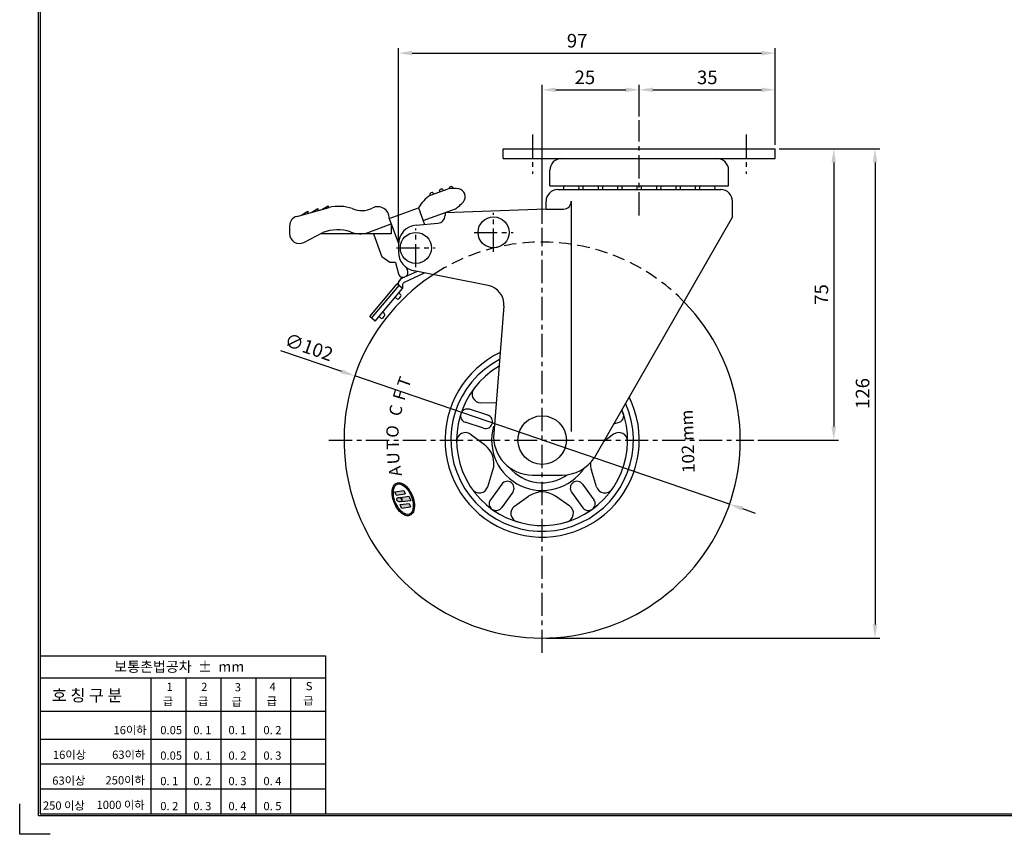
# Model space of a CAD drawing. Units: millimetres. Extents: x 5914 to 6985, y 2303 to 3041.
# Drawn here: x 6465 to 6719, y 2303 to 2512 of the extents above; entities that cross this region are included whole.
import ezdxf

# ---------------------------------------------------------------- set-up
doc = ezdxf.new("R2010")
doc.units = ezdxf.units.MM
doc.header["$LTSCALE"] = 0.25
doc.linetypes.add('CENTER', pattern=[50.8, 31.75, -6.35, 6.35, -6.35])
doc.linetypes.add('HIDDEN', pattern=[9.525, 6.35, -3.175])
for name, color, linetype in [('CENTER', 4, 'CENTER'), ('DIM', 3, 'Continuous'), ('LINE', 7, 'Continuous'), ('TITLE', 7, 'Continuous')]:
    doc.layers.add(name, color=color, linetype=linetype)
doc.dimstyles.new('ISO-25', dxfattribs={"dimscale": 0, "dimtxt": 3.5, "dimasz": 3.5, "dimexe": 1.25, "dimexo": 1, "dimgap": 1, "dimtad": 1, "dimdec": 4, "dimtxsty": 'Standard', "dimcen": 2.5, "dimadec": 4, "dimazin": 0, "dimtfac": 1, "dimtdec": 4, "dimtmove": 0, "dimatfit": 1, "dimfxl": 1, "dimarcsym": 0})

# ---------------------------------------------------------------- blocks, each defined once
blk = doc.blocks.new('*D57')
at = {"layer": 'Defpoints', "color": 0, "ltscale": 0.25}
for p in [(6659.79, 2494.29), (6624.79, 2486.44), (6659.79, 2479.08)]:
    blk.add_point(p, dxfattribs=at)
at = {"layer": 'DIM', "color": 0, "lineweight": -2, "ltscale": 0.25}
for p, q in [((6624.79, 2487.44), (6624.79, 2495.54)), ((6628.29, 2494.29), (6656.29, 2494.29)), ((6659.79, 2480.08), (6659.79, 2495.54))]:
    blk.add_line(p, q, dxfattribs=at)
at = {"layer": 'DIM', "color": 0, "ltscale": 0.25}
for points in [[(6628.29, 2494.87), (6628.29, 2493.71), (6624.79, 2494.29)], [(6656.29, 2494.87), (6656.29, 2493.71), (6659.79, 2494.29)]]:
    blk.add_solid(points, dxfattribs=at)
at = {"layer": 'DIM', "color": 0, "ltscale": 0.25, "insert": (6642.29, 2497.04), "char_height": 3.5, "attachment_point": 5}
blk.add_mtext('35', dxfattribs=at)
blk = doc.blocks.new('*D56')
at = {"layer": 'Defpoints', "color": 0, "ltscale": 0.25}
for p in [(6624.79, 2494.29), (6624.79, 2486.44), (6599.79, 2458.77)]:
    blk.add_point(p, dxfattribs=at)
at = {"layer": 'DIM', "color": 0, "lineweight": -2, "ltscale": 0.25}
for p, q in [((6599.79, 2459.77), (6599.79, 2495.54)), ((6603.29, 2494.29), (6621.29, 2494.29)), ((6624.79, 2487.44), (6624.79, 2495.54))]:
    blk.add_line(p, q, dxfattribs=at)
at = {"layer": 'DIM', "color": 0, "ltscale": 0.25}
for points in [[(6603.29, 2494.87), (6603.29, 2493.71), (6599.79, 2494.29)], [(6621.29, 2494.87), (6621.29, 2493.71), (6624.79, 2494.29)]]:
    blk.add_solid(points, dxfattribs=at)
at = {"layer": 'DIM', "color": 0, "ltscale": 0.25, "insert": (6610.79, 2497.04), "char_height": 3.5, "attachment_point": 5}
blk.add_mtext('25', dxfattribs=at)
blk = doc.blocks.new('*D62')
at = {"layer": 'Defpoints', "color": 0, "linetype": 'ByBlock', "ltscale": 0.25}
for p in [(6659.79, 2503.73), (6659.79, 2479.08), (6562.79, 2454.48)]:
    blk.add_point(p, dxfattribs=at)
at = {"layer": 'DIM', "color": 0, "linetype": 'ByBlock', "lineweight": -2, "ltscale": 0.25}
for p, q in [((6562.79, 2455.48), (6562.79, 2504.98)), ((6659.79, 2480.08), (6659.79, 2504.98)), ((6566.29, 2503.73), (6656.29, 2503.73))]:
    blk.add_line(p, q, dxfattribs=at)
at = {"layer": 'DIM', "color": 0, "linetype": 'ByBlock', "ltscale": 0.25}
for points in [[(6566.29, 2504.31), (6566.29, 2503.15), (6562.79, 2503.73)], [(6656.29, 2504.31), (6656.29, 2503.15), (6659.79, 2503.73)]]:
    blk.add_solid(points, dxfattribs=at)
at = {"layer": 'DIM', "color": 0, "linetype": 'ByBlock', "ltscale": 0.25, "insert": (6608.8, 2506.48), "char_height": 3.5, "attachment_point": 5}
blk.add_mtext('97', dxfattribs=at)
blk = doc.blocks.new('*D85')
at = {"layer": 'Defpoints', "color": 0, "linetype": 'ByBlock', "ltscale": 0.25}
for p in [(6551.54, 2420.6), (6648.04, 2387.56)]:
    blk.add_point(p, dxfattribs=at)
at = {"layer": 'DIM', "color": 0, "linetype": 'ByBlock', "lineweight": -2, "ltscale": 0.25}
for p, q in [((6548.23, 2421.73), (6532.54, 2427.1)), ((6648.04, 2387.56), (6551.54, 2420.6)), ((6651.35, 2386.42), (6654.66, 2385.29))]:
    blk.add_line(p, q, dxfattribs=at)
at = {"layer": 'DIM', "color": 0, "linetype": 'ByBlock', "ltscale": 0.25}
for points in [[(6548.41, 2422.28), (6548.04, 2421.18), (6551.54, 2420.6)], [(6651.54, 2386.97), (6651.16, 2385.87), (6648.04, 2387.56)]]:
    blk.add_solid(points, dxfattribs=at)
at = {"layer": 'DIM', "color": 0, "linetype": 'ByBlock', "ltscale": 0.25, "insert": (6539.62, 2427.59), "char_height": 3.5, "attachment_point": 5, "rotation": 341.099}
blk.add_mtext('∅102', dxfattribs=at)
blk = doc.blocks.new('*D86')
at = {"layer": 'Defpoints', "color": 0, "linetype": 'ByBlock', "ltscale": 0.25}
for p in [(6659.79, 2479.08), (6654.29, 2404.08), (6674.86, 2404.08)]:
    blk.add_point(p, dxfattribs=at)
at = {"layer": 'DIM', "color": 0, "linetype": 'ByBlock', "lineweight": -2, "ltscale": 0.25}
for p, q in [((6660.79, 2479.08), (6676.11, 2479.08)), ((6674.86, 2475.58), (6674.86, 2407.58)), ((6655.29, 2404.08), (6676.11, 2404.08))]:
    blk.add_line(p, q, dxfattribs=at)
at = {"layer": 'DIM', "color": 0, "linetype": 'ByBlock', "ltscale": 0.25}
for points in [[(6674.27, 2475.58), (6675.44, 2475.58), (6674.86, 2479.08)], [(6674.27, 2407.58), (6675.44, 2407.58), (6674.86, 2404.08)]]:
    blk.add_solid(points, dxfattribs=at)
at = {"layer": 'DIM', "color": 0, "linetype": 'ByBlock', "ltscale": 0.25, "insert": (6672.11, 2441.58), "char_height": 3.5, "attachment_point": 5, "rotation": 90}
blk.add_mtext('75', dxfattribs=at)
blk = doc.blocks.new('*D87')
at = {"layer": 'Defpoints', "color": 0, "linetype": 'ByBlock', "ltscale": 0.25}
for p in [(6659.79, 2479.08), (6599.79, 2353.08), (6685.47, 2353.08)]:
    blk.add_point(p, dxfattribs=at)
at = {"layer": 'DIM', "color": 0, "linetype": 'ByBlock', "lineweight": -2, "ltscale": 0.25}
for p, q in [((6660.79, 2479.08), (6686.72, 2479.08)), ((6685.47, 2475.58), (6685.47, 2356.58)), ((6600.79, 2353.08), (6686.72, 2353.08))]:
    blk.add_line(p, q, dxfattribs=at)
at = {"layer": 'DIM', "color": 0, "linetype": 'ByBlock', "ltscale": 0.25}
for points in [[(6684.89, 2475.58), (6686.06, 2475.58), (6685.47, 2479.08)], [(6684.89, 2356.58), (6686.06, 2356.58), (6685.47, 2353.08)]]:
    blk.add_solid(points, dxfattribs=at)
at = {"layer": 'DIM', "color": 0, "linetype": 'ByBlock', "ltscale": 0.25, "insert": (6682.72, 2416.08), "char_height": 3.5, "attachment_point": 5, "rotation": 90}
blk.add_mtext('126', dxfattribs=at)

msp = doc.modelspace()

# ---------------------------------------------------------------- hatches: boundary and pattern name
at = {"layer": 'LINE', "linetype": 'ByBlock', "ltscale": 0.25}
h = msp.add_hatch(color=6, dxfattribs=at)
edge = h.paths.add_edge_path()
edge.add_spline(control_points=[(6565.74351, 2384.6949), (6565.93754, 2384.77445), (6566.11339, 2384.8974), (6566.41453, 2385.21593), (6566.54012, 2385.41116), (6566.8619, 2386.13893), (6566.94932, 2386.78987), (6566.85329, 2388.21767), (6566.66888, 2388.9933), (6566.07959, 2390.4631), (6565.6755, 2391.15519), (6564.75317, 2392.26842), (6564.23651, 2392.68914), (6563.40531, 2393.05128), (6563.08758, 2393.11457), (6562.48951, 2393.06917), (6562.21078, 2392.95861), (6561.74634, 2392.58207), (6561.56069, 2392.31861), (6561.29457, 2391.68243), (6561.21335, 2391.30916), (6561.14332, 2390.31131), (6561.21165, 2389.6477), (6561.5478, 2388.30872), (6561.81554, 2387.63455), (6562.49287, 2386.42116), (6562.90172, 2385.88291), (6563.77764, 2385.05933), (6564.24425, 2384.77344), (6564.99941, 2384.57134), (6565.29609, 2384.56386), (6565.62773, 2384.65179), (6565.68639, 2384.67148), (6565.74351, 2384.6949)], knot_values=[0, 0, 0, 0, 0.239295855, 0.239295855, 0.47859171, 0.47859171, 1.01748409, 1.01748409, 1.556376471, 1.556376471, 2.095268851, 2.095268851, 2.634161231, 2.634161231, 2.968379866, 2.968379866, 3.302598501, 3.302598501, 3.636817136, 3.636817136, 3.971035771, 3.971035771, 4.451581108, 4.451581108, 4.932126446, 4.932126446, 5.412671783, 5.412671783, 5.893217121, 5.893217121, 6.212737394, 6.212737394, 6.283185307, 6.283185307, 6.283185307, 6.283185307], degree=3, periodic=0)
edge = h.paths.add_edge_path(flags=16)
edge.add_spline(control_points=[(6565.62259, 2384.98982), (6565.83688, 2385.07768), (6566.02499, 2385.23347), (6566.33308, 2385.68323), (6566.45118, 2385.97748), (6566.59076, 2386.67266), (6566.61221, 2387.07291), (6566.55178, 2387.92896), (6566.47004, 2388.38453), (6566.21213, 2389.29565), (6566.03604, 2389.751), (6565.54913, 2390.73045), (6565.21386, 2391.2357), (6564.4892, 2392.05552), (6564.10014, 2392.36912), (6563.43851, 2392.70529), (6563.16046, 2392.77747), (6562.66051, 2392.77785), (6562.43797, 2392.70833), (6562.04917, 2392.43441), (6561.8822, 2392.22733), (6561.62886, 2391.68129), (6561.54367, 2391.34312), (6561.47475, 2390.57753), (6561.49089, 2390.15055), (6561.62502, 2389.26092), (6561.7429, 2388.79847), (6562.1225, 2387.73867), (6562.42015, 2387.15029), (6563.11137, 2386.13644), (6563.50462, 2385.71192), (6564.20956, 2385.1808), (6564.51974, 2385.02527), (6565.09332, 2384.88101), (6565.35504, 2384.89084), (6565.59703, 2384.97962), (6565.60986, 2384.9846), (6565.62259, 2384.98982)], knot_values=[0, 0, 0, 0, 0.340804309, 0.340804309, 0.681608617, 0.681608617, 1.022412926, 1.022412926, 1.363217234, 1.363217234, 1.704021543, 1.704021543, 2.143064382, 2.143064382, 2.58210722, 2.58210722, 2.92323994, 2.92323994, 3.264372661, 3.264372661, 3.605505381, 3.605505381, 3.946638101, 3.946638101, 4.287770821, 4.287770821, 4.628903541, 4.628903541, 5.087139435, 5.087139435, 5.545375329, 5.545375329, 5.904157491, 5.904157491, 6.262939653, 6.262939653, 6.283185307, 6.283185307, 6.283185307, 6.283185307], degree=3, periodic=0)
h.paths.add_polyline_path([(6561.84673, 2390.78126), (6564.15461, 2391.07666), (6564.51651, 2390.19399), (6562.20862, 2389.8986)], flags=0)
edge = h.paths.add_edge_path(flags=0)
edge.add_ellipse((6563.00117, 2388.72166), major_axis=(-0.59601, 0.29773), ratio=0.801365355, start_angle=0, end_angle=360)
h.paths.add_polyline_path([(6563.36261, 2389.32616), (6565.50717, 2389.60065), (6565.95285, 2388.51364), (6563.67503, 2388.22209, 0.417110379)], flags=0)
h.paths.add_polyline_path([(6563.21538, 2387.44312), (6565.52326, 2387.73851), (6565.88516, 2386.85585), (6563.57728, 2386.56045)], flags=0)

# ---------------------------------------------------------------- linework, layer by layer
at = {"layer": 'CENTER', "color": 4, "linetype": 'CENTER', "ltscale": 0.75}
for p, q in [((6624.78716, 2461.95671), (6624.78716, 2486.43536)), ((6597.28716, 2482.75694), (6597.28716, 2472.6321)), ((6652.28716, 2482.75694), (6652.28716, 2472.6321)), ((6587.28716, 2452.57607), (6587.28716, 2462.57607)), ((6567.28716, 2448.57607), (6567.28716, 2458.57607)), ((6599.78716, 2349.25497), (6599.78716, 2458.76722)), ((6582.28716, 2457.57607), (6592.28716, 2457.57607)), ((6562.28716, 2453.57607), (6572.28716, 2453.57607)), ((6544.91856, 2404.07607), (6654.28718, 2404.07607))]:
    msp.add_line(p, q, dxfattribs=at)
at = {"layer": 'LINE', "ltscale": 0.75}
for p, q in [((6589.78716, 2479.07607), (6659.78716, 2479.07607)), ((6589.78716, 2476.57607), (6589.78716, 2479.07607)), ((6659.78716, 2476.57607), (6659.78716, 2479.07607)), ((6589.78716, 2476.57607), (6659.78716, 2476.57607)), ((6601.78716, 2469.57607), (6601.78716, 2473.57607)), ((6647.78716, 2469.57607), (6647.78716, 2473.57607)), ((6571.03722, 2467.1633), (6575.58784, 2468.81959)), ((6601.78716, 2469.57607), (6647.78716, 2469.57607)), ((6603.78716, 2468.57607), (6645.78716, 2468.57607)), ((6536.62548, 2461.68422), (6544.93796, 2463.9657)), ((6540.53123, 2462.75621), (6542.07986, 2463.69975)), ((6542.07986, 2463.69975), (6542.07986, 2463.18126)), ((6543.11385, 2463.46505), (6544.66735, 2464.40992)), ((6544.66735, 2464.40992), (6544.66735, 2463.89143)), ((6560.44495, 2461.17967), (6567.96249, 2463.91584)), ((6567.96249, 2463.91584), (6569.51982, 2459.63712)), ((6569.15956, 2460.62691), (6577.46895, 2463.65128)), ((6600.78716, 2463.57607), (6574.78716, 2462.57607)), ((6600.78716, 2463.57607), (6600.78716, 2465.57607)), ((6600.78716, 2463.57607), (6605.28716, 2463.57607)), ((6607.28716, 2465.57607), (6607.28716, 2406.32158)), ((6648.78716, 2461.57607), (6648.78716, 2465.57607)), ((6537.95587, 2462.04937), (6539.50027, 2462.99174)), ((6539.50027, 2462.99174), (6539.50027, 2462.47325)), ((6560.44495, 2461.17967), (6562.7935, 2454.72709)), ((6560.44495, 2461.17967), (6560.44495, 2461.17967)), ((6574.78716, 2462.57607), (6574.78716, 2461.91634)), ((6648.78716, 2461.57607), (6613.25036, 2399.57859)), ((6534.78716, 2459.27338), (6534.78716, 2457.19942)), ((6555.0007, 2457.57767), (6560.96576, 2459.74877)), ((6560.96576, 2459.74877), (6560.96576, 2457.1971)), ((6567.37194, 2459.45813), (6572.95326, 2459.92324)), ((6538.43886, 2454.9805), (6543.33251, 2457.52047)), ((6560.96576, 2457.1971), (6542.70948, 2457.1971)), ((6556.39162, 2457.1971), (6558.55329, 2451.25796)), ((6562.78716, 2454.47541), (6562.78716, 2452.57009)), ((6560.56632, 2449.84842), (6558.55329, 2451.25796)), ((6562.00787, 2449.84842), (6560.56632, 2449.84842)), ((6562.00787, 2449.84842), (6562.7922, 2446.92127)), ((6564.88935, 2448.49546), (6565.05327, 2447.88371)), ((6563.70111, 2445.73811), (6567.53238, 2447.52465)), ((6564.32776, 2444.70626), (6569.53048, 2447.13233)), ((6585.91153, 2443.91598), (6566.82383, 2447.66377)), ((6555.41282, 2435.87029), (6562.48348, 2444.29678)), ((6555.87244, 2435.48461), (6562.94311, 2443.9111)), ((6563.86236, 2443.13976), (6562.48348, 2444.29678)), ((6562.74142, 2444.5258), (6562.73218, 2444.08809)), ((6563.86236, 2443.13976), (6562.94311, 2443.9111)), ((6563.88369, 2444.14919), (6563.86236, 2443.13976)), ((6556.7917, 2434.71327), (6563.86236, 2443.13976)), ((6562.31702, 2440.52023), (6561.934, 2440.84162)), ((6563.2812, 2441.6693), (6562.89818, 2441.99069)), ((6563.02144, 2440.58186), (6563.34283, 2440.96488)), ((6589.93234, 2438.6118), (6587.31887, 2405.87179)), ((6556.7917, 2434.71327), (6555.41282, 2435.87029)), ((6558.1389, 2435.54094), (6557.75588, 2435.86234)), ((6559.10308, 2436.69001), (6558.72006, 2437.0114)), ((6558.84332, 2435.60257), (6559.16471, 2435.98559)), ((6597.28716, 2395.07607), (6604.89706, 2395.07607))]:
    msp.add_line(p, q, dxfattribs=at)
at = {"layer": 'LINE', "color": 6, "linetype": 'ByBlock', "ltscale": 0.25}
for p, q in [((6584.01929, 2413.69051), (6587.94637, 2413.73277)), ((6585.78629, 2410.46529), (6581.06905, 2411.99801)), ((6584.70473, 2407.13659), (6579.98749, 2408.66932)), ((6618.20351, 2408.21984), (6619.58684, 2408.66932)), ((6581.37946, 2405.56595), (6584.9541, 2402.90959)), ((6618.19487, 2405.56595), (6615.55996, 2403.60792)), ((6585.77074, 2392.05096), (6587.10132, 2396.30111)), ((6613.80358, 2392.05096), (6612.473, 2396.30111)), ((6589.38415, 2392.73482), (6586.46873, 2388.7221)), ((6610.19018, 2392.73482), (6613.1056, 2388.7221)), ((6561.84673, 2390.78126), (6564.15461, 2391.07666)), ((6562.20862, 2389.8986), (6561.84673, 2390.78126)), ((6562.20862, 2389.8986), (6564.51651, 2390.19399)), ((6564.15461, 2391.07666), (6564.51651, 2390.19399)), ((6592.21571, 2390.67758), (6589.30029, 2386.66485)), ((6607.35862, 2390.67758), (6610.27404, 2386.66485)), ((6563.21538, 2387.44312), (6565.52326, 2387.73851)), ((6563.36261, 2389.32616), (6565.50717, 2389.60065)), ((6563.67503, 2388.22209), (6565.95285, 2388.51364)), ((6565.50717, 2389.60065), (6565.95285, 2388.51364)), ((6565.52326, 2387.73851), (6565.88516, 2386.85585)), ((6592.68191, 2387.0297), (6596.31288, 2389.60853)), ((6606.89242, 2387.0297), (6603.26145, 2389.60853)), ((6563.57728, 2386.56045), (6563.21538, 2387.44312)), ((6563.57728, 2386.56045), (6565.88516, 2386.85585))]:
    msp.add_line(p, q, dxfattribs=at)
at = {"layer": 'LINE', "ltscale": 0.75}
for centre, radius in [((6587.28716, 2457.57607), 4), ((6567.28716, 2453.57607), 4), ((6599.78716, 2404.07607), 6.25)]:
    msp.add_circle(centre, radius, dxfattribs=at)
for centre, radius, start, end in [((6604.78716, 2473.57607), 3, 90, 180), ((6644.78716, 2473.57607), 3, 0, 90), ((6573.88472, 2468.1997), 0.53209, 20, 200), ((6576.69488, 2458.88106), 10, 80.5721084, 96.3559152), ((6576.38433, 2468.87607), 0.50039, 0.3646139, 183.1946442), ((6578.00533, 2466.773), 2, 319.4278916, 80.5721084), ((6576.57755, 2458.83835), 10, 123.6440848, 149.4860176), ((6571.37849, 2467.28088), 0.54102, 20.6596557, 204.1234643), ((6603.78716, 2465.57607), 3, 90, 180), ((6645.78716, 2465.57607), 3, 360, 90), ((6547.45306, 2453.82137), 10.45147, 70.6040583, 103.924623), ((6553.32185, 2469.17967), 6, 246.4435357, 297.2660445), ((6557.44495, 2461.17967), 3, 0, 117.2660445), ((6571.92863, 2471.97623), 10, 303.6440848, 319.4278916), ((6605.28716, 2465.57607), 2, 270, 0), ((6537.28716, 2459.27338), 2.5, 105.3476774, 180), ((6572.78716, 2461.91634), 2, 274.7636417, 360), ((6567.78716, 2454.47541), 5, 94.7636417, 180), ((6537.28716, 2457.19942), 2.5, 180, 297.4308418), ((6547.16446, 2447.31321), 10.90284, 72.2161024, 110.5768575), ((6552.8924, 2463.19506), 6, 246.4435357, 290.5718892), ((6567.78716, 2452.57009), 5, 180, 258.8915111), ((6563.99086, 2447.24245), 1.24094, 195, 31.1148787), ((6564.54635, 2443.92549), 2, 115, 171.3848502), ((6564.66585, 2443.98122), 2, 115, 164.1992655), ((6564.66585, 2443.98122), 0.8, 115, 167.8795314), ((6584.94819, 2439.00966), 5, 355.4360501, 78.8915111), ((6562.95981, 2441.28628), 0.5, 320, 50), ((6562.63841, 2440.90325), 0.5, 230, 320), ((6558.78169, 2436.30699), 0.5, 320, 50), ((6558.46029, 2435.92396), 0.5, 230, 320), ((6597.28716, 2405.07607), 10, 175.4360501, 270), ((6604.89706, 2405.07607), 10, 270, 326.6502994)]:
    msp.add_arc(centre, radius, start, end, dxfattribs=at)
at = {"layer": 'LINE', "color": 0}
for centre, start, end in [((6607.28716, 2469.07607), 165.5224878, 194.4775122), ((6607.28716, 2469.07607), 345.5224878, 14.4775122), ((6612.28716, 2469.07607), 165.5224878, 194.4775122), ((6612.28716, 2469.07607), 345.5224878, 14.4775122), ((6617.28716, 2469.07607), 165.5224878, 194.4775122), ((6617.28716, 2469.07607), 345.5224878, 14.4775122), ((6622.28716, 2469.07607), 165.5224878, 194.4775122), ((6622.28716, 2469.07607), 345.5224878, 14.4775122), ((6627.28716, 2469.07607), 165.5224878, 194.4775122), ((6627.28716, 2469.07607), 345.5224878, 14.4775122), ((6632.28716, 2469.07607), 165.5224878, 194.4775122), ((6632.28716, 2469.07607), 345.5224878, 14.4775122), ((6637.28716, 2469.07607), 165.5224878, 194.4775122), ((6637.28716, 2469.07607), 345.5224878, 14.4775122), ((6642.28716, 2469.07607), 165.5224878, 194.4775122), ((6642.28716, 2469.07607), 345.5224878, 14.4775122)]:
    msp.add_arc(centre, 2, start, end, dxfattribs=at)
at = {"layer": 'LINE', "color": 6, "linetype": 'HIDDEN', "ltscale": 2}
msp.add_arc((6599.78716, 2404.07607), 51, 44.017623, 122.1389318, dxfattribs=at)
at = {"layer": 'LINE', "color": 6, "linetype": 'ByBlock', "ltscale": 0.25}
for centre, radius, start, end in [((6599.78716, 2404.07607), 51, 122.1389318, 44.017623), ((6599.78716, 2404.07607), 25, 115.6258306, 26.352281), ((6599.78716, 2404.07607), 23.5, 117.7774929, 23.8645993), ((6599.78716, 2404.07607), 22, 120.2866402, 20.937257), ((6583.9951, 2415.93898), 2.2486, 143.0863432, 270.6164381), ((6580.52827, 2410.33366), 1.75, 72, 252), ((6585.24551, 2408.80094), 1.75, 252, 72), ((6585.24551, 2408.80094), 1.75, 63.4939224, 72), ((6619.04606, 2410.33366), 1.75, 288, 49.6355187), ((6580.03827, 2403.76112), 2.2486, 53.3835619, 180.9136568), ((6599.78716, 2404.07607), 13, 164.0576314, 326.3035275), ((6619.53606, 2403.76112), 2.2486, 359.0863432, 126.6164381), ((6581.37537, 2398.09372), 6, 342.6164381, 53.3835619), ((6618.19896, 2398.09372), 6, 178.5485648, 197.3835619), ((6599.78716, 2404.07607), 11, 219.7154991, 305.9073449), ((6590.79993, 2391.7062), 1.75, 324, 144), ((6608.7744, 2391.7062), 1.75, 36, 216), ((6583.62485, 2392.72276), 2.2486, 215.0863432, 342.6164381), ((6599.78716, 2384.71676), 6, 54.6164381, 125.3835619), ((6615.94948, 2392.72276), 2.2486, 197.3835619, 324.9136568), ((6562.97221, 2388.61945), 0.80737, 330.5170954, 61.0831898), ((6587.88451, 2387.69348), 1.75, 144, 324), ((6611.68982, 2387.69348), 1.75, 216, 36), ((6593.98395, 2385.19643), 2.2486, 125.3835619, 252.9136568), ((6605.59037, 2385.19643), 2.2486, 287.0863432, 54.6164381)]:
    msp.add_arc(centre, radius, start, end, dxfattribs=at)
msp.add_ellipse((6563.00117, 2388.72166), major_axis=(-0.59601, 0.29773), ratio=0.801365355, dxfattribs=at)
for points, knots in [([(6565.74351, 2384.6949), (6565.93754, 2384.77445), (6566.11339, 2384.8974), (6566.41453, 2385.21593), (6566.54012, 2385.41116), (6566.8619, 2386.13893), (6566.94932, 2386.78987), (6566.85329, 2388.21767), (6566.66888, 2388.9933), (6566.07959, 2390.4631), (6565.6755, 2391.15519), (6564.75317, 2392.26842), (6564.23651, 2392.68914), (6563.40531, 2393.05128), (6563.08758, 2393.11457), (6562.48951, 2393.06917), (6562.21078, 2392.95861), (6561.74634, 2392.58207), (6561.56069, 2392.31861), (6561.29457, 2391.68243), (6561.21335, 2391.30916), (6561.14332, 2390.31131), (6561.21165, 2389.6477), (6561.5478, 2388.30872), (6561.81554, 2387.63455), (6562.49287, 2386.42116), (6562.90172, 2385.88291), (6563.77764, 2385.05933), (6564.24425, 2384.77344), (6564.99941, 2384.57134), (6565.29609, 2384.56386), (6565.62773, 2384.65179), (6565.68639, 2384.67148), (6565.74351, 2384.6949)], [0, 0, 0, 0, 0.239295855, 0.239295855, 0.47859171, 0.47859171, 1.01748409, 1.01748409, 1.556376471, 1.556376471, 2.095268851, 2.095268851, 2.634161231, 2.634161231, 2.968379866, 2.968379866, 3.302598501, 3.302598501, 3.636817136, 3.636817136, 3.971035771, 3.971035771, 4.451581108, 4.451581108, 4.932126446, 4.932126446, 5.412671783, 5.412671783, 5.893217121, 5.893217121, 6.212737394, 6.212737394, 6.283185307, 6.283185307, 6.283185307, 6.283185307]), ([(6565.62259, 2384.98982), (6565.83688, 2385.07768), (6566.02499, 2385.23347), (6566.33308, 2385.68323), (6566.45118, 2385.97748), (6566.59076, 2386.67266), (6566.61221, 2387.07291), (6566.55178, 2387.92896), (6566.47004, 2388.38453), (6566.21213, 2389.29565), (6566.03604, 2389.751), (6565.54913, 2390.73045), (6565.21386, 2391.2357), (6564.4892, 2392.05552), (6564.10014, 2392.36912), (6563.43851, 2392.70529), (6563.16046, 2392.77747), (6562.66051, 2392.77785), (6562.43797, 2392.70833), (6562.04917, 2392.43441), (6561.8822, 2392.22733), (6561.62886, 2391.68129), (6561.54367, 2391.34312), (6561.47475, 2390.57753), (6561.49089, 2390.15055), (6561.62502, 2389.26092), (6561.7429, 2388.79847), (6562.1225, 2387.73867), (6562.42015, 2387.15029), (6563.11137, 2386.13644), (6563.50462, 2385.71192), (6564.20956, 2385.1808), (6564.51974, 2385.02527), (6565.09332, 2384.88101), (6565.35504, 2384.89084), (6565.59703, 2384.97962), (6565.60986, 2384.9846), (6565.62259, 2384.98982)], [0, 0, 0, 0, 0.340804309, 0.340804309, 0.681608617, 0.681608617, 1.022412926, 1.022412926, 1.363217234, 1.363217234, 1.704021543, 1.704021543, 2.143064382, 2.143064382, 2.58210722, 2.58210722, 2.92323994, 2.92323994, 3.264372661, 3.264372661, 3.605505381, 3.605505381, 3.946638101, 3.946638101, 4.287770821, 4.287770821, 4.628903541, 4.628903541, 5.087139435, 5.087139435, 5.545375329, 5.545375329, 5.904157491, 5.904157491, 6.262939653, 6.262939653, 6.283185307, 6.283185307, 6.283185307, 6.283185307])]:
    msp.add_open_spline(points, degree=3, knots=knots, dxfattribs=at)
at = {"layer": 'TITLE', "color": 0, "linetype": 'ByBlock', "lineweight": -2}
for p, q in [((6470.54823, 2654.6342), (6470.54823, 2307.78369)), ((6470.54823, 2348.54657), (6544.05898, 2348.54657)), ((6544.05898, 2348.54657), (6544.05898, 2307.78369)), ((6470.54823, 2342.8729), (6544.05898, 2342.8729)), ((6499.02898, 2342.8729), (6499.02898, 2307.78369)), ((6508.03498, 2342.8729), (6508.03498, 2307.78369)), ((6517.04098, 2342.8729), (6517.04098, 2307.78369)), ((6526.04698, 2342.8729), (6526.04698, 2307.78369)), ((6535.05298, 2342.8729), (6535.05298, 2307.78369)), ((6470.54823, 2334.27189), (6544.05898, 2334.27189)), ((6470.54823, 2327.08226), (6544.05898, 2327.08226)), ((6470.54823, 2320.6494), (6544.05898, 2320.6494)), ((6470.54823, 2314.21655), (6544.05898, 2314.21655)), ((6465.30227, 2302.53773), (6465.30227, 2310.40667)), ((6470.54823, 2307.78369), (6979.74372, 2307.78369)), ((6473.17121, 2302.53773), (6465.30227, 2302.53773))]:
    msp.add_line(p, q, dxfattribs=at)
at = {"layer": 'TITLE', "linetype": 'ByBlock', "lineweight": -2, "ltscale": 0.2}
msp.add_lwpolyline([(6470.16432, 2655.07443), (6980.17141, 2655.07443), (6980.17141, 2307.31725), (6470.16432, 2307.31725)], close=True, dxfattribs=at)

# ---------------------------------------------------------------- texts
at = {"layer": 'LINE', "color": 6, "linetype": 'ByBlock', "ltscale": 0.25, "char_height": 3.1875, "attachment_point": 1}
for s, insert, width, rotation in [('{\\f굴림|b0|i0|c129|p49; T }', (6562.01102, 2417.36965), 1658.5741875, 70.2694421), ('{\\f굴림|b0|i0|c129|p49; F }', (6560.96945, 2413.99275), 1658.5741875, 73.8272066), ('{\\f굴림|b0|i0|c129|p49;  C }', (6559.79706, 2408.80369), 1658.5741875, 77.4292481), ('{\\f굴림|b0|i0|c129|p49; 102 mm }', (6635.92195, 2394.60467), 1658.5742, 91.8457), ('{\\f굴림|b0|i0|c129|p49; O }', (6559.32242, 2403.9716), 1658.5741875, 81.8410741), ('{\\f굴림|b0|i0|c129|p49; T }', (6559.81467, 2400.60921), 1658.5741875, 90.8457327), ('{\\f굴림|b0|i0|c129|p49; U }', (6559.99819, 2396.74712), 1658.5741875, 93.3649792), ('{\\f굴림|b0|i0|c129|p49;A }', (6560.56594, 2394.46826), 1658.5741875, 98.9007359)]:
    msp.add_mtext(s, dxfattribs=dict(at, insert=insert, width=width, rotation=rotation))
at = {"layer": 'TITLE', "color": 0, "linetype": 'ByBlock', "lineweight": -2, "ltscale": 0.3, "attachment_point": 1}
for s, insert, char_height, width in [('{\\f굴림|b0|i0|c129|p2;보통촌법공차  %%p  mm}', (6489.64891, 2347.03948), 2.6465099, 98.7240855), ('{\\f굴림|b0|i0|c129|p2;호 칭 구 분 }', (6473.59699, 2339.84437), 3.0503101, 113.7872464), ('{\\f굴림|b0|i0|c129|p2;1}', (6503.10041, 2341.60255), 2.1172079, 78.9792684), ('{\\f굴림|b0|i0|c129|p2;2}', (6512.00883, 2341.58491), 2.1172079, 78.9792684), ('{\\f굴림|b0|i0|c129|p2;3}', (6520.65994, 2341.48154), 2.1172079, 78.9792684), ('{\\f굴림|b0|i0|c129|p2;4}', (6529.62455, 2341.63113), 2.1172079, 78.9792684), ('{\\f굴림|b0|i0|c129|p2;S}', (6538.93547, 2341.77415), 2.1172079, 78.9792684), ('{\\f굴림|b0|i0|c129|p2;급}', (6502.17028, 2337.87416), 2.1172079, 78.9792684), ('{\\f굴림|b0|i0|c129|p2;급}', (6511.19771, 2337.85652), 2.1172079, 78.9792684), ('{\\f굴림|b0|i0|c129|p2;급}', (6519.84883, 2337.75315), 2.1172079, 78.9792684), ('{\\f굴림|b0|i0|c129|p2;급}', (6528.86751, 2337.90274), 2.1172079, 78.9792684), ('{\\f굴림|b0|i0|c129|p2;급}', (6538.28658, 2338.04576), 2.1172079, 78.9792684), ('{\\f굴림|b0|i0|c129|p2;16이하}', (6489.44991, 2330.43245), 2.1172079, 78.9792684), ('{\\f굴림|b0|i0|c129|p2;0.05}', (6501.489, 2330.43245), 2.1172079, 78.9792787), ('{\\f굴림|b0|i0|c129|p2;0. 1}', (6510.00048, 2330.43245), 2.1172079, 78.9792787), ('{\\f굴림|b0|i0|c129|p2;0. 1}', (6519.0325, 2330.43245), 2.1172079, 78.9792787), ('{\\f굴림|b0|i0|c129|p2;0. 2}', (6528.0385, 2330.43245), 2.1172079, 78.9792787), ('{\\f굴림|b0|i0|c129|p2;16이상}', (6473.8472, 2324.09349), 2.1172079, 78.9792684), ('{\\f굴림|b0|i0|c129|p2;63이하}', (6489.09277, 2324.10432), 2.1172079, 78.9792684), ('{\\f굴림|b0|i0|c129|p2;0.05}', (6501.489, 2323.87126), 2.1172079, 78.9792787), ('{\\f굴림|b0|i0|c129|p2;0. 1}', (6510.00048, 2323.87126), 2.1172079, 78.9792787), ('{\\f굴림|b0|i0|c129|p2;0. 2}', (6519.0325, 2323.87126), 2.1172079, 78.9792787), ('{\\f굴림|b0|i0|c129|p2;0. 3}', (6528.0385, 2323.87126), 2.1172079, 78.9792787), ('{\\f굴림|b0|i0|c129|p2;63이상}', (6473.67574, 2317.43453), 2.1172079, 78.9792684), ('{\\f굴림|b0|i0|c129|p2;250이하}', (6487.38382, 2317.50912), 2.1172079, 78.9792684), ('{\\f굴림|b0|i0|c129|p2;0. 1}', (6501.489, 2317.31008), 2.1172079, 78.9792787), ('{\\f굴림|b0|i0|c129|p2;0. 2}', (6510.00048, 2317.31008), 2.1172079, 78.9792787), ('{\\f굴림|b0|i0|c129|p2;0. 3}', (6519.0325, 2317.31008), 2.1172079, 78.9792787), ('{\\f굴림|b0|i0|c129|p2;0. 4}', (6528.0385, 2317.31008), 2.1172079, 78.9792787), ('{\\f굴림|b0|i0|c129|p2;250 이상}', (6471.28847, 2311.0026), 2.1172079, 78.9792787), ('{\\f굴림|b0|i0|c129|p2;1000 이하}', (6485.08305, 2311.17445), 2.1172079, 78.9792684), ('{\\f굴림|b0|i0|c129|p2;0. 2}', (6501.489, 2310.86752), 2.1172079, 78.9792787), ('{\\f굴림|b0|i0|c129|p2;0. 3}', (6510.00048, 2310.86752), 2.1172079, 78.9792787), ('{\\f굴림|b0|i0|c129|p2;0. 4}', (6519.0325, 2310.86752), 2.1172079, 78.9792787), ('{\\f굴림|b0|i0|c129|p2;0. 5}', (6528.0385, 2310.86752), 2.1172079, 78.9792787)]:
    msp.add_mtext(s, dxfattribs=dict(at, insert=insert, char_height=char_height, width=width))

# ---------------------------------------------------------------- dimensions: what is measured, and where the dimension line sits
at = {"layer": 'DIM', "color": 3, "linetype": 'ByBlock', "ltscale": 0.25}
dim = msp.add_linear_dim(base=(6659.78716, 2503.7307), p1=(6562.78716, 2454.47541), p2=(6659.78716, 2479.07607), dimstyle='ISO-25', override={"dimscale": 1}, dxfattribs=at)
dim.commit()
dim.dimension.update_dxf_attribs({"geometry": '*D62', "text_midpoint": (6608.79969, 2503.7307), "dimtype": 160})
at = {"layer": 'DIM', "color": 3, "ltscale": 0.25}
for base, p1, p2, picture, middle in [((6624.78716, 2494.2906), (6599.78716, 2458.76722), (6624.78716, 2486.43536), '*D56', (6610.78878, 2494.2906)), ((6659.78716, 2494.2906), (6624.78716, 2486.43536), (6659.78716, 2479.07607), '*D57', (6642.28716, 2494.2906))]:
    dim = msp.add_linear_dim(base=base, p1=p1, p2=p2, dimstyle='ISO-25', override={"dimscale": 1}, dxfattribs=at)
    dim.commit()
    dim.dimension.update_dxf_attribs({"geometry": picture, "text_midpoint": middle, "dimtype": 160})
at = {"layer": 'DIM', "color": 3, "linetype": 'ByBlock', "ltscale": 0.25}
for base, p2, picture, middle in [((6685.47202, 2353.07607), (6599.78716, 2353.07607), '*D87', (6685.47202, 2416.07607)), ((6674.85657, 2404.07607), (6654.28718, 2404.07607), '*D86', (6674.85657, 2441.57607))]:
    dim = msp.add_linear_dim(base=base, p1=(6659.78716, 2479.07607), p2=p2, angle=90, dimstyle='ISO-25', override={"dimscale": 1}, dxfattribs=at)
    dim.commit()
    dim.dimension.update_dxf_attribs({"geometry": picture, "text_midpoint": middle, "dimtype": 160})
dim = msp.add_diameter_dim_2p(p1=(6648.03722, 2387.55541), p2=(6551.53711, 2420.59674), dimstyle='ISO-25', override={"dimscale": 1}, dxfattribs=at)
dim.commit()
dim.dimension.update_dxf_attribs({"geometry": '*D85', "text_midpoint": (6538.72562, 2424.98335), "dimtype": 163})

doc.saveas('drawing.dxf')
